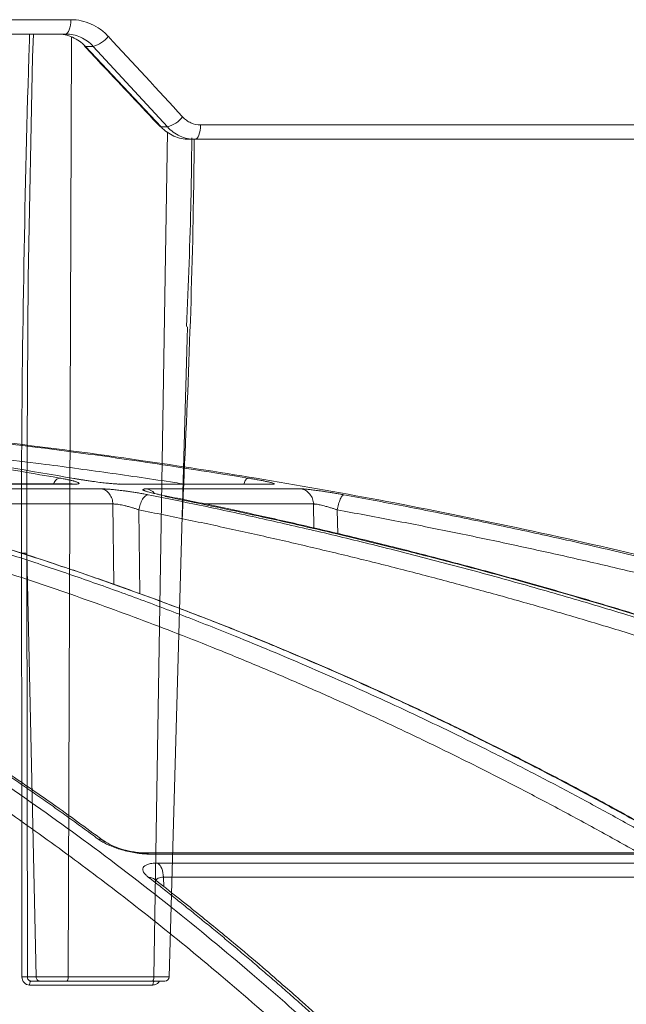
# Model space of a CAD drawing. Units: inches. Extents: x -8351 to 90785, y -16388 to 6019.
# Drawn here: x 50275 to 50276, y -951 to -949 of the extents above; entities that cross this region are included whole.
import ezdxf

# ---------------------------------------------------------------- set-up
doc = ezdxf.new("R2010")
doc.units = ezdxf.units.IN
doc.header["$MEASUREMENT"] = 0

msp = doc.modelspace()

# ---------------------------------------------------------------- linework, layer by layer
at = {"color": 0, "linetype": 'Continuous', "lineweight": 5}
for p, q in [((50272.587, -948.7645), (50274.8953, -948.7645)), ((50274.8828, -948.7986), (50272.5802, -948.7986)), ((50274.8973, -948.8059), (50274.8891, -951.0388)), ((50274.9486, -948.8279), (50274.93, -948.8279)), ((50274.93, -948.8279), (50275.1098, -949.0193)), ((50275.1247, -949.0193), (50274.9486, -948.8279)), ((50275.0927, -951.0388), (50275.125, -949.0311)), ((50275.1098, -949.0193), (50275.1247, -949.0193)), ((50275.2033, -949.0145), (50277.3637, -949.0145)), ((50277.3452, -949.0486), (50275.1756, -949.0486)), ((50274.8129, -951.0388), (50274.7909, -950.0325)), ((50274.7909, -950.0325), (50274.7922, -951.0388)), ((50274.7922, -951.0388), (50274.8129, -951.0388)), ((50274.8891, -951.0388), (50275.0927, -951.0388)), ((50275.0901, -951.058), (50274.7974, -951.058)), ((50274.8221, -951.0486), (50274.8011, -951.0486)), ((50275.0888, -951.0486), (50274.8854, -951.0486))]:
    msp.add_line(p, q, dxfattribs=at)
at = {"color": 252, "linetype": 'Continuous', "lineweight": 0, "true_color": 0x939598}
for p, q in [((50274.8982, -949.8675), (50274.2458, -949.8675)), ((50274.2504, -949.868), (50274.9035, -949.868)), ((50274.9035, -949.868), (50274.8982, -949.8675)), ((50275.0109, -949.8675), (50275.0159, -949.868)), ((50275.0159, -949.868), (50275.3741, -949.868)), ((50274.9683, -949.8792), (50274.2907, -949.8792)), ((50275.4419, -949.8792), (50275.0758, -949.8792)), ((50274.9952, -949.9151), (50274.3743, -949.9151)), ((50274.9972, -950.1066), (50274.9952, -949.9151)), ((50275.4715, -949.9151), (50275.2075, -949.9151)), ((50275.4725, -949.9738), (50275.4715, -949.9151)), ((50275.0588, -950.1287), (50275.0568, -949.9291)), ((50275.529, -949.9867), (50275.528, -949.9291)), ((50276.2747, -950.7441), (50275.0723, -950.7441)), ((50275.0804, -950.7469), (50276.2849, -950.7469)), ((50276.322, -950.7681), (50275.1019, -950.7681)), ((50275.097, -950.8091), (50275.0969, -950.8092)), ((50276.3385, -950.8017), (50275.1151, -950.8017)), ((50275.1151, -950.8017), (50275.1159, -950.8245))]:
    msp.add_line(p, q, dxfattribs=at)
at = {"color": 0, "linetype": 'Continuous', "lineweight": 5, "flags": 128}
for points in [[(50274.8828, -948.7986), (50274.8852, -948.7979), (50274.8875, -948.796), (50274.8897, -948.7929), (50274.8915, -948.7887), (50274.8931, -948.7835), (50274.8942, -948.7776), (50274.895, -948.7712), (50274.8953, -948.7645)], [(50274.8063, -948.7986), (50274.8047, -948.8537), (50274.7943, -949.3777), (50274.7907, -949.9015), (50274.7909, -950.0325), (50274.7909, -950.0325), (50274.7909, -950.0325)], [(50274.9274, -948.8271), (50274.928, -948.8275), (50274.93, -948.8279)], [(50275.1072, -949.0185), (50275.1078, -949.0189), (50275.1098, -949.0193)], [(50275.1901, -949.0486), (50275.1926, -949.0479), (50275.195, -949.046), (50275.1973, -949.0429), (50275.1993, -949.0387), (50275.2009, -949.0335), (50275.2022, -949.0276), (50275.203, -949.0212), (50275.2033, -949.0145)], [(50275.1288, -951.0389), (50275.1714, -949.5224), (50275.1722, -949.4942)], [(50274.7792, -951.0385), (50274.7792, -951.0185), (50274.7791, -950.9387), (50274.7787, -950.6194), (50274.778, -950.0321)], [(50274.8011, -951.0486), (50274.8004, -951.0488), (50274.7997, -951.0493), (50274.7991, -951.0501), (50274.7985, -951.0513), (50274.7981, -951.0527), (50274.7977, -951.0543), (50274.7975, -951.0561), (50274.7974, -951.058)], [(50275.094, -951.0486), (50275.0933, -951.0488), (50275.0926, -951.0493), (50275.0919, -951.0501), (50275.0914, -951.0513), (50275.0909, -951.0527), (50275.0905, -951.0543), (50275.0903, -951.0561), (50275.0901, -951.058)]]:
    msp.add_lwpolyline(points, dxfattribs=at)
at = {"color": 252, "linetype": 'Continuous', "lineweight": 0, "true_color": 0x939598, "flags": 128}
msp.add_lwpolyline([(50275.3741, -949.868), (50275.3666, -949.8675), (50275.3625, -949.868)], dxfattribs=at)
at = {"color": 0, "linetype": 'Continuous', "lineweight": 5}
for centre, radius, start, end in [((50274.9284, -948.7591), 0.0717, 286.3971, 321.19), ((50275.1059, -948.9516), 0.0702, 285.5529, 321.3943), ((50274.7831, -951.1337), 0.0953, 84.5591, 92.3346), ((50275.1188, -951.0386), 0.01, 269.993, 358.7881)]:
    msp.add_arc(centre, radius, start, end, dxfattribs=at)
at = {"color": 252, "linetype": 'Continuous', "lineweight": 0, "true_color": 0x939598}
msp.add_arc((50275.0694, -949.9107), 0.0321, 41.6511, 78.4511, dxfattribs=at)
at = {"color": 0, "linetype": 'Continuous', "lineweight": 5}
for points, knots in [([(50274.8953, -948.7645), (50274.9036, -948.7645), (50274.912, -948.7654), (50274.9281, -948.7688), (50274.936, -948.7714), (50274.9512, -948.7782), (50274.9585, -948.7824), (50274.9721, -948.7922), (50274.9784, -948.7977), (50274.9842, -948.804)], [0, 0, 0, 0, 0.25, 0.25, 0.5, 0.5, 0.75, 0.75, 1, 1, 1, 1]), ([(50274.778, -950.0321), (50274.7781, -949.9885), (50274.7781, -949.7702), (50274.7823, -949.3773), (50274.7907, -949.0098), (50274.7969, -948.8169), (50274.7975, -948.7986)], [0, 0, 0, 0, 0.106169, 0.530856, 0.955542, 1, 1, 1, 1]), ([(50274.8634, -948.7986), (50274.8696, -948.7986), (50274.8757, -948.7992), (50274.8877, -948.8018), (50274.8936, -948.8037), (50274.905, -948.8087), (50274.9104, -948.8118), (50274.9207, -948.819), (50274.9255, -948.8232), (50274.93, -948.8279)], [0, 0, 0, 0, 0.25, 0.25, 0.5, 0.5, 0.75, 0.75, 1, 1, 1, 1]), ([(50274.9486, -948.8279), (50274.9443, -948.8232), (50274.9397, -948.8191), (50274.9296, -948.8118), (50274.9242, -948.8087), (50274.913, -948.8037), (50274.9072, -948.8018), (50274.8952, -948.7992), (50274.889, -948.7986), (50274.8828, -948.7986)], [0, 0, 0, 0, 0.25, 0.25, 0.5, 0.5, 0.75, 0.75, 1, 1, 1, 1]), ([(50274.9274, -948.8271), (50274.9425, -948.8431), (50275.0025, -948.9068), (50275.0624, -948.9706), (50275.1072, -949.0185)], [0, 0, 0, 0, 0.249979, 1, 1, 1, 1]), ([(50275.1608, -948.9955), (50275.1636, -948.9985), (50275.1666, -949.0012), (50275.1731, -949.0059), (50275.1766, -949.0079), (50275.1875, -949.0128), (50275.1953, -949.0145), (50275.2033, -949.0145)], [0, 0, 0, 0, 0.25, 0.25, 0.5, 0.5, 1, 1, 1, 1]), ([(50275.1098, -949.0193), (50275.1142, -949.024), (50275.119, -949.0282), (50275.1291, -949.0354), (50275.1344, -949.0385), (50275.1457, -949.0435), (50275.1516, -949.0454), (50275.1634, -949.0479), (50275.1694, -949.0486), (50275.1756, -949.0486)], [0, 0, 0, 0, 0.25, 0.25, 0.5, 0.5, 0.75, 0.75, 1, 1, 1, 1]), ([(50275.1901, -949.0486), (50275.184, -949.0486), (50275.1778, -949.0479), (50275.166, -949.0454), (50275.1602, -949.0435), (50275.1491, -949.0385), (50275.1437, -949.0353), (50275.1337, -949.0281), (50275.129, -949.024), (50275.1247, -949.0193)], [0, 0, 0, 0, 0.25, 0.25, 0.5, 0.5, 0.75, 0.75, 1, 1, 1, 1]), ([(50275.1884, -949.0486), (50275.1879, -949.0962), (50275.1846, -949.4013), (50275.1707, -949.7064), (50275.159, -949.9638)], [0, 0, 0, 0, 0.156228, 1, 1, 1, 1]), ([(50275.17, -949.4938), (50275.1742, -949.3932), (50275.1805, -949.2435), (50275.1821, -949.0938), (50275.1826, -949.0448)], [0, 0, 0, 0, 0.672422, 1, 1, 1, 1]), ([(50274.778, -950.0321), (50274.7805, -950.0321), (50274.7832, -950.0321), (50274.788, -950.0322), (50274.79, -950.0323), (50274.7909, -950.0325)], [0, 0, 0, 0, 0.5, 0.5, 1, 1, 1, 1]), ([(50274.7792, -951.0385), (50274.7793, -951.0437), (50274.7812, -951.0487), (50274.7879, -951.0559), (50274.7925, -951.058), (50274.7974, -951.058)], [0, 0, 0, 0, 0.5, 0.5, 1, 1, 1, 1]), ([(50274.8011, -951.0486), (50274.7986, -951.0486), (50274.7963, -951.0475), (50274.793, -951.0439), (50274.7921, -951.0414), (50274.7922, -951.0388)], [0, 0, 0, 0, 0.5, 0.5, 1, 1, 1, 1]), ([(50274.8129, -951.0388), (50274.8158, -951.0389), (50274.8201, -951.0389), (50274.8308, -951.0389), (50274.8373, -951.0389), (50274.8478, -951.0389), (50274.8516, -951.0389), (50274.859, -951.0389), (50274.8628, -951.0389), (50274.8705, -951.0389), (50274.8743, -951.0389), (50274.8818, -951.0389), (50274.8855, -951.0388), (50274.8891, -951.0388)], [0, 0, 0, 0, 0.25, 0.25, 0.5, 0.5, 0.625, 0.625, 0.75, 0.75, 0.875, 0.875, 1, 1, 1, 1]), ([(50274.8221, -951.0486), (50274.8198, -951.0486), (50274.8174, -951.0475), (50274.814, -951.0439), (50274.813, -951.0414), (50274.8129, -951.0388)], [0, 0, 0, 0, 0.5, 0.5, 1, 1, 1, 1]), ([(50274.8891, -951.0388), (50274.889, -951.0414), (50274.8886, -951.0439), (50274.8873, -951.0475), (50274.8863, -951.0486), (50274.8854, -951.0486)], [0, 0, 0, 0, 0.5, 0.5, 1, 1, 1, 1]), ([(50275.0927, -951.0388), (50275.0927, -951.0414), (50275.0923, -951.0439), (50275.0908, -951.0475), (50275.0898, -951.0486), (50275.0888, -951.0486)], [0, 0, 0, 0, 0.5, 0.5, 1, 1, 1, 1]), ([(50275.0927, -951.0388), (50275.0998, -951.0389), (50275.1063, -951.0389), (50275.117, -951.0389), (50275.1214, -951.0389), (50275.1257, -951.0389), (50275.1269, -951.0389), (50275.1284, -951.0389), (50275.1288, -951.0389), (50275.1288, -951.0389), (50275.1284, -951.0389), (50275.127, -951.0389), (50275.1259, -951.0388), (50275.1244, -951.0388)], [0, 0, 0, 0, 0.25, 0.25, 0.5, 0.5, 0.625, 0.625, 0.75, 0.75, 0.875, 0.875, 1, 1, 1, 1]), ([(50274.8854, -951.0486), (50274.8794, -951.0486), (50274.8731, -951.0486), (50274.8604, -951.0486), (50274.8541, -951.0486), (50274.8424, -951.0486), (50274.837, -951.0486), (50274.8282, -951.0486), (50274.8246, -951.0486), (50274.8221, -951.0486)], [0, 0, 0, 0, 0.25, 0.25, 0.5, 0.5, 0.75, 0.75, 1, 1, 1, 1]), ([(50275.1184, -951.0486), (50275.1182, -951.0486), (50275.1177, -951.0486), (50275.1102, -951.0486), (50275.1, -951.0486), (50275.0919, -951.0486), (50275.0888, -951.0486)], [0, 0, 0, 0, 0.247239, 0.53331, 0.819408, 1, 1, 1, 1]), ([(50275.1057, -951.0486), (50275.1053, -951.0494), (50275.1038, -951.0521), (50275.0996, -951.0555), (50275.0946, -951.0577), (50275.0913, -951.0579), (50275.0901, -951.058)], [0, 0, 0, 0, 0.133695, 0.470151, 0.805925, 1, 1, 1, 1])]:
    msp.add_open_spline(points, degree=3, knots=knots, dxfattribs=at)
msp.add_open_spline([(50274.9842, -948.804), (50275.0432, -948.8678), (50275.1021, -948.9317), (50275.1608, -948.9955)], degree=3, dxfattribs=at)
at = {"color": 252, "linetype": 'Continuous', "lineweight": 0, "true_color": 0x939598}
for points, knots in [([(50272.4417, -949.7374), (50272.4505, -949.7383), (50272.5056, -949.7437), (50272.5655, -949.7525), (50272.6197, -949.7608), (50272.6326, -949.7628), (50272.6473, -949.7652), (50272.6677, -949.7685), (50272.7058, -949.7749), (50272.7671, -949.786), (50272.8524, -949.8029), (50272.9264, -949.8193), (50272.9838, -949.8329), (50273.0254, -949.8431), (50273.0987, -949.862), (50273.1914, -949.8877), (50273.2814, -949.9153), (50273.3489, -949.9371), (50273.4094, -949.9573), (50273.4867, -949.9846), (50273.5761, -950.018), (50273.676, -950.0577), (50273.7853, -950.1038), (50273.8749, -950.1444), (50273.9412, -950.1758), (50273.9805, -950.1948), (50274.0209, -950.2147), (50274.0624, -950.2356), (50274.1049, -950.2575), (50274.1484, -950.2804), (50274.193, -950.3044), (50274.279, -950.3517), (50274.4054, -950.4248), (50274.5711, -950.5281), (50274.7314, -950.6354), (50274.8844, -950.7446), (50275.0353, -950.8587), (50275.1928, -950.9849), (50275.3417, -951.1118), (50275.476, -951.2324), (50275.5914, -951.3404), (50275.7043, -951.4505), (50275.8164, -951.5639), (50275.9276, -951.6808), (50276.0379, -951.801), (50276.1106, -951.8839), (50276.147, -951.9253)], [0, 0, 0, 0, 0.006712, 0.042081, 0.045889, 0.048194, 0.051953, 0.057166, 0.063834, 0.081165, 0.104112, 0.129355, 0.137981, 0.148321, 0.161409, 0.194417, 0.219843, 0.231076, 0.246711, 0.266745, 0.29117, 0.316284, 0.344783, 0.376669, 0.386711, 0.397049, 0.407682, 0.418612, 0.429839, 0.441363, 0.453186, 0.465307, 0.509788, 0.554285, 0.598785, 0.639925, 0.679528, 0.723218, 0.770977, 0.804717, 0.837207, 0.869706, 0.902224, 0.934773, 0.967361, 1, 1, 1, 1]), ([(50272.6112, -949.7189), (50272.6482, -949.7244), (50272.7371, -949.7375), (50272.8806, -949.7652), (50273.0329, -949.7997), (50273.2166, -949.848), (50273.4353, -949.9158), (50273.6283, -949.9879), (50273.7598, -950.0424), (50273.8237, -950.07), (50273.8886, -950.099), (50273.9544, -950.1295), (50274.0212, -950.1615), (50274.0888, -950.1952), (50274.1948, -950.2499), (50274.3414, -950.3302), (50274.53, -950.443), (50274.7256, -950.5703), (50274.9278, -950.7131), (50275.129, -950.8673), (50275.3213, -951.0263), (50275.5039, -951.1877), (50275.6839, -951.3572), (50275.8588, -951.5328), (50276.0282, -951.7125), (50276.135, -951.8335), (50276.189, -951.8947)], [0, 0, 0, 0, 0.029331, 0.070324, 0.113763, 0.150351, 0.216619, 0.288669, 0.305638, 0.322898, 0.340449, 0.358289, 0.376419, 0.394838, 0.413546, 0.463256, 0.515389, 0.569926, 0.626848, 0.686126, 0.741799, 0.792987, 0.845831, 0.901215, 0.95011, 1, 1, 1, 1]), ([(50273.8547, -949.7185), (50273.8629, -949.7191), (50273.9552, -949.7263), (50274.1319, -949.7456), (50274.3785, -949.7758), (50274.6245, -949.8115), (50274.7856, -949.8392), (50274.8689, -949.8536)], [0, 0, 0, 0, 0.024119, 0.271562, 0.521283, 0.752599, 1, 1, 1, 1]), ([(50274.9027, -949.8545), (50274.7977, -949.8364), (50274.5914, -949.801), (50274.2755, -949.7586), (50274.0405, -949.731), (50273.907, -949.7207), (50273.8827, -949.7188)], [0, 0, 0, 0, 0.310087, 0.609363, 0.928831, 1, 1, 1, 1]), ([(50274.219, -949.719), (50274.2927, -949.7251), (50274.4691, -949.7399), (50274.7367, -949.77), (50275.0288, -949.808), (50275.2178, -949.838), (50275.3158, -949.8536)], [0, 0, 0, 0, 0.2008, 0.480576, 0.730994, 1, 1, 1, 1]), ([(50280.5558, -951.8947), (50280.4249, -951.8109), (50280.1702, -951.6477), (50279.7896, -951.4259), (50279.4713, -951.2525), (50279.2135, -951.12), (50279.0134, -951.0214), (50278.8002, -950.9204), (50278.4936, -950.7819), (50278.0966, -950.6163), (50277.745, -950.4849), (50277.5223, -950.4073), (50277.4223, -950.3733), (50277.3234, -950.3406), (50277.2257, -950.309), (50277.1292, -950.2787), (50277.0338, -950.2495), (50276.8546, -950.196), (50276.5953, -950.1235), (50276.2597, -950.039), (50275.9385, -949.9667), (50275.6323, -949.9054), (50275.3415, -949.854), (50275.0465, -949.8082), (50274.7318, -949.7669), (50274.4582, -949.7366), (50274.2908, -949.7235), (50274.2405, -949.7196)], [0, 0, 0, 0, 0.0686857, 0.1336799, 0.1949141, 0.2292153, 0.2621814, 0.2938039, 0.3338959, 0.4114649, 0.4848079, 0.5006868, 0.5163494, 0.5317952, 0.5470239, 0.5620351, 0.5768284, 0.5914035, 0.645285, 0.6966776, 0.7455723, 0.7919642, 0.8358517, 0.8772365, 0.9250912, 0.9774508, 1, 1, 1, 1]), ([(50275.1652, -949.868), (50275.1574, -949.8667), (50275.0969, -949.8571), (50274.9835, -949.8408), (50274.8088, -949.8171), (50274.6506, -949.7981), (50274.5094, -949.7827), (50274.4015, -949.7719), (50274.3132, -949.7635), (50274.2608, -949.7593), (50274.2441, -949.7579)], [0, 0, 0, 0, 0.0254213, 0.1981538, 0.3704201, 0.5953074, 0.7131078, 0.8299469, 0.9458292, 1, 1, 1, 1]), ([(50274.8686, -949.8536), (50274.8665, -949.8542), (50274.8621, -949.8555), (50274.8568, -949.8613), (50274.8546, -949.8664), (50274.8541, -949.8675)], [0, 0, 0, 0, 0.425685, 0.883175, 1, 1, 1, 1]), ([(50274.8689, -949.8536), (50274.8707, -949.8539), (50274.8743, -949.8545), (50274.8794, -949.8555), (50274.8841, -949.8564), (50274.8885, -949.8574), (50274.8926, -949.8583), (50274.8964, -949.8591), (50274.8998, -949.86), (50274.9029, -949.8608), (50274.9061, -949.8618), (50274.9093, -949.8628), (50274.9119, -949.8639), (50274.9137, -949.8648), (50274.9149, -949.8656), (50274.9152, -949.8664), (50274.9143, -949.8671), (50274.912, -949.8676), (50274.9085, -949.8679), (50274.9052, -949.868), (50274.9035, -949.868)], [0, 0, 0, 0, 0.044988, 0.088965, 0.132131, 0.174696, 0.216882, 0.258918, 0.301036, 0.343467, 0.38644, 0.451534, 0.520416, 0.575063, 0.628488, 0.702756, 0.775844, 0.848958, 0.923297, 1, 1, 1, 1]), ([(50275.0159, -949.868), (50275.0151, -949.868), (50275.0135, -949.868), (50275.0107, -949.8679), (50275.0077, -949.8678), (50275.0044, -949.8676), (50274.9989, -949.8672), (50274.9905, -949.8666), (50274.978, -949.8653), (50274.9635, -949.8637), (50274.9492, -949.8618), (50274.9365, -949.86), (50274.9269, -949.8585), (50274.9182, -949.8572), (50274.9103, -949.8558), (50274.9052, -949.8549), (50274.9027, -949.8545)], [0, 0, 0, 0, 0.038204, 0.07631, 0.114463, 0.152805, 0.191478, 0.296249, 0.401708, 0.517722, 0.650262, 0.730929, 0.808715, 0.871689, 0.935234, 1, 1, 1, 1]), ([(50275.3158, -949.8536), (50275.3145, -949.8541), (50275.3119, -949.8553), (50275.3083, -949.8612), (50275.3066, -949.8667), (50275.3062, -949.868)], [0, 0, 0, 0, 0.412806, 0.858121, 1, 1, 1, 1]), ([(50275.3158, -949.8536), (50275.3178, -949.8539), (50275.3217, -949.8546), (50275.3274, -949.8555), (50275.3329, -949.8565), (50275.3381, -949.8574), (50275.343, -949.8583), (50275.3476, -949.8592), (50275.352, -949.8601), (50275.3561, -949.8609), (50275.3605, -949.8619), (50275.365, -949.8629), (50275.3692, -949.8639), (50275.3725, -949.8648), (50275.3753, -949.8657), (50275.3775, -949.8665), (50275.3787, -949.8671), (50275.3785, -949.8676), (50275.3771, -949.8679), (50275.3751, -949.868), (50275.3741, -949.868)], [0, 0, 0, 0, 0.045665, 0.090286, 0.134072, 0.177242, 0.220029, 0.262672, 0.305415, 0.3485, 0.392165, 0.456805, 0.52516, 0.579131, 0.631949, 0.705451, 0.777841, 0.850294, 0.923977, 1, 1, 1, 1]), ([(50274.9605, -950.7115), (50274.948, -950.7024), (50274.9233, -950.6841), (50274.8862, -950.6572), (50274.8493, -950.6309), (50274.8126, -950.6052), (50274.7762, -950.58), (50274.74, -950.5553), (50274.7041, -950.5311), (50274.6683, -950.5075), (50274.6328, -950.4844), (50274.5976, -950.4618), (50274.5626, -950.4397), (50274.5278, -950.4181), (50274.4933, -950.397), (50274.4591, -950.3763), (50274.4251, -950.3561), (50274.3913, -950.3364), (50274.3578, -950.3172), (50274.3246, -950.2984), (50274.2916, -950.28), (50274.2589, -950.2621), (50274.2265, -950.2446), (50274.1764, -950.218), (50274.1089, -950.1833), (50274.0244, -950.1416), (50273.9415, -950.1026), (50273.8602, -950.0661), (50273.7805, -950.0319), (50273.7025, -950), (50273.6262, -949.9703), (50273.5515, -949.9427), (50273.4786, -949.9169), (50273.4305, -949.901), (50273.4068, -949.8932)], [0, 0, 0, 0, 0.024827, 0.049459, 0.073896, 0.098138, 0.122184, 0.146034, 0.169687, 0.193143, 0.216402, 0.239464, 0.262327, 0.284993, 0.307461, 0.329729, 0.351799, 0.37367, 0.395342, 0.416814, 0.438086, 0.459159, 0.480031, 0.500704, 0.555886, 0.609905, 0.662759, 0.714446, 0.764965, 0.814314, 0.862492, 0.9095, 0.955336, 1, 1, 1, 1]), ([(50274.9772, -950.7182), (50274.9382, -950.6897), (50274.8667, -950.6373), (50274.7686, -950.5695), (50274.6897, -950.5168), (50274.6251, -950.475), (50274.5679, -950.4387), (50274.4848, -950.3876), (50274.3741, -950.3222), (50274.223, -950.2387), (50274.0626, -950.1569), (50273.9301, -950.0952), (50273.8323, -950.0525), (50273.7584, -950.0213), (50273.6643, -949.9838), (50273.5497, -949.9408), (50273.4662, -949.9128), (50273.4211, -949.8976)], [0, 0, 0, 0, 0.077811, 0.142459, 0.193995, 0.233012, 0.269201, 0.306067, 0.395036, 0.484352, 0.598014, 0.702856, 0.73713, 0.783799, 0.843138, 0.915185, 1, 1, 1, 1]), ([(50274.2583, -949.8942), (50274.2755, -949.8985), (50274.31, -949.9072), (50274.3621, -949.9209), (50274.4149, -949.9351), (50274.4683, -949.9498), (50274.5225, -949.9653), (50274.5773, -949.9813), (50274.6328, -949.998), (50274.6889, -950.0153), (50274.7457, -950.0333), (50274.8032, -950.0521), (50274.8613, -950.0715), (50274.92, -950.0917), (50274.9794, -950.1126), (50275.0394, -950.1343), (50275.1, -950.1568), (50275.1612, -950.18), (50275.2231, -950.2041), (50275.2927, -950.2319), (50275.3704, -950.2638), (50275.4562, -950.3002), (50275.5434, -950.3383), (50275.6319, -950.3783), (50275.7217, -950.4201), (50275.8127, -950.4638), (50275.9049, -950.5095), (50275.9983, -950.5572), (50276.0928, -950.607), (50276.1885, -950.6589), (50276.2525, -950.6949), (50276.2847, -950.713)], [0, 0, 0, 0, 0.024746, 0.049846, 0.075299, 0.101106, 0.127266, 0.153779, 0.180646, 0.207866, 0.235439, 0.263365, 0.291644, 0.320275, 0.349258, 0.378593, 0.40828, 0.438318, 0.468706, 0.499445, 0.541137, 0.583596, 0.626822, 0.670813, 0.715568, 0.761084, 0.807359, 0.854391, 0.902177, 0.950714, 1, 1, 1, 1]), ([(50276.3135, -950.7115), (50276.2973, -950.7024), (50276.2651, -950.6841), (50276.2169, -950.6572), (50276.1689, -950.6309), (50276.1213, -950.6052), (50276.0739, -950.5799), (50276.0269, -950.5553), (50275.9801, -950.5311), (50275.9337, -950.5075), (50275.8875, -950.4844), (50275.8417, -950.4618), (50275.7962, -950.4397), (50275.751, -950.4181), (50275.7062, -950.3969), (50275.6616, -950.3763), (50275.6174, -950.3561), (50275.5736, -950.3364), (50275.5301, -950.3172), (50275.4869, -950.2984), (50275.444, -950.28), (50275.4015, -950.2621), (50275.3594, -950.2446), (50275.2942, -950.218), (50275.2065, -950.1833), (50275.0966, -950.1416), (50274.9889, -950.1026), (50274.8832, -950.066), (50274.7796, -950.0319), (50274.6782, -950), (50274.579, -949.9703), (50274.482, -949.9427), (50274.3873, -949.9169), (50274.3248, -949.901), (50274.294, -949.8932)], [0, 0, 0, 0, 0.0248297, 0.0494644, 0.0739038, 0.0981473, 0.1221947, 0.1460456, 0.1696997, 0.1931565, 0.2164158, 0.2394772, 0.2623405, 0.2850055, 0.3074717, 0.3297391, 0.3518072, 0.373676, 0.3953452, 0.4168146, 0.4380839, 0.4591531, 0.480022, 0.5006904, 0.5558841, 0.6099129, 0.6627743, 0.7144664, 0.7649877, 0.8143368, 0.8625131, 0.9095158, 0.9553448, 1, 1, 1, 1]), ([(50274.9683, -949.8792), (50274.9691, -949.8792), (50274.9708, -949.8793), (50274.9737, -949.8793), (50274.9767, -949.8795), (50274.98, -949.8796), (50274.9855, -949.88), (50274.9939, -949.8807), (50275.0061, -949.8819), (50275.0178, -949.8833), (50275.0282, -949.8847), (50275.0375, -949.886), (50275.0477, -949.8876), (50275.0586, -949.8894), (50275.0692, -949.8913), (50275.0759, -949.8926), (50275.0792, -949.8932)], [0, 0, 0, 0, 0.03836, 0.076529, 0.114651, 0.152874, 0.191341, 0.296297, 0.401919, 0.518873, 0.585039, 0.65303, 0.740151, 0.826037, 0.912162, 1, 1, 1, 1]), ([(50274.9683, -949.8792), (50274.9717, -949.8799), (50274.9752, -949.8812), (50274.9817, -949.8854), (50274.9848, -949.8882), (50274.9898, -949.895), (50274.9918, -949.8989), (50274.9945, -949.907), (50274.9951, -949.9112), (50274.9952, -949.9151)], [0, 0, 0, 0, 0.25, 0.25, 0.5, 0.5, 0.75, 0.75, 1, 1, 1, 1]), ([(50275.0568, -949.9291), (50275.0575, -949.9249), (50275.0586, -949.9204), (50275.0616, -949.9117), (50275.0635, -949.9075), (50275.0678, -949.9006), (50275.0701, -949.8978), (50275.0747, -949.8942), (50275.0769, -949.8933), (50275.0789, -949.8932)], [0, 0, 0, 0, 0.25, 0.25, 0.5, 0.5, 0.75, 0.75, 1, 1, 1, 1]), ([(50275.0758, -949.8792), (50275.0751, -949.8792), (50275.0736, -949.8793), (50275.0717, -949.8793), (50275.07, -949.8795), (50275.0687, -949.8796), (50275.0669, -949.88), (50275.0659, -949.8808), (50275.0669, -949.8819), (50275.0688, -949.8829), (50275.071, -949.8839), (50275.0739, -949.8849), (50275.0766, -949.8858), (50275.0813, -949.8872), (50275.0885, -949.8891), (50275.0991, -949.8915), (50275.1068, -949.8931), (50275.1109, -949.8939), (50275.1123, -949.8942)], [0, 0, 0, 0, 0.037158, 0.074475, 0.112006, 0.149806, 0.187931, 0.301184, 0.396549, 0.45483, 0.513151, 0.577373, 0.625707, 0.647584, 0.787942, 0.894105, 0.965216, 1, 1, 1, 1]), ([(50275.0792, -949.8932), (50275.1008, -949.8975), (50275.1441, -949.9062), (50275.2096, -949.9197), (50275.2759, -949.9339), (50275.3431, -949.9486), (50275.4112, -949.964), (50275.4802, -949.9799), (50275.55, -949.9966), (50275.6207, -950.0139), (50275.6922, -950.0319), (50275.7646, -950.0506), (50275.8378, -950.07), (50275.9119, -950.0901), (50275.9867, -950.111), (50276.0624, -950.1327), (50276.1389, -950.1552), (50276.2162, -950.1785), (50276.2943, -950.2026), (50276.382, -950.2304), (50276.4797, -950.2622), (50276.5876, -950.2984), (50276.6972, -950.3365), (50276.8085, -950.3763), (50276.9216, -950.4181), (50277.0362, -950.4618), (50277.1525, -950.5075), (50277.2704, -950.5553), (50277.3898, -950.6052), (50277.5107, -950.6572), (50277.5916, -950.6933), (50277.6323, -950.7115)], [0, 0, 0, 0, 0.024664, 0.049689, 0.075078, 0.100828, 0.126941, 0.153415, 0.180253, 0.207452, 0.235013, 0.262936, 0.29122, 0.319866, 0.348872, 0.37824, 0.407968, 0.438056, 0.468504, 0.499311, 0.540848, 0.583187, 0.626325, 0.670262, 0.714995, 0.760523, 0.806844, 0.853955, 0.901853, 0.950536, 1, 1, 1, 1]), ([(50277.6571, -950.713), (50277.6368, -950.7039), (50277.5964, -950.6857), (50277.5358, -950.6589), (50277.4755, -950.6327), (50277.4157, -950.607), (50277.3561, -950.5818), (50277.297, -950.5572), (50277.2381, -950.5331), (50277.1797, -950.5095), (50277.1216, -950.4864), (50277.0639, -950.4638), (50277.0066, -950.4417), (50276.9497, -950.42), (50276.8931, -950.3989), (50276.837, -950.3782), (50276.7812, -950.358), (50276.7259, -950.3383), (50276.671, -950.319), (50276.6164, -950.3001), (50276.5623, -950.2817), (50276.5086, -950.2637), (50276.4553, -950.2462), (50276.3731, -950.2195), (50276.2626, -950.1848), (50276.1245, -950.1432), (50275.9888, -950.1041), (50275.8557, -950.0676), (50275.7253, -950.0333), (50275.5974, -950.0014), (50275.4723, -949.9716), (50275.3499, -949.9439), (50275.2302, -949.918), (50275.1513, -949.9021), (50275.1123, -949.8942)], [0, 0, 0, 0, 0.024736, 0.049286, 0.073648, 0.097823, 0.12181, 0.145609, 0.16922, 0.192641, 0.215874, 0.238917, 0.26177, 0.284433, 0.306905, 0.329187, 0.351279, 0.373179, 0.394888, 0.416405, 0.437731, 0.458865, 0.479806, 0.500556, 0.555634, 0.609575, 0.662378, 0.714041, 0.764561, 0.813938, 0.862171, 0.909259, 0.955202, 1, 1, 1, 1]), ([(50277.626, -950.7), (50277.5745, -950.677), (50277.47, -950.6304), (50277.3219, -950.568), (50277.193, -950.5154), (50277.0873, -950.4736), (50276.9936, -950.4375), (50276.8578, -950.3864), (50276.6767, -950.3211), (50276.4295, -950.2378), (50276.1673, -950.1561), (50275.9506, -950.0945), (50275.7909, -950.0518), (50275.67, -950.0207), (50275.5161, -949.9832), (50275.3289, -949.9403), (50275.1924, -949.9124), (50275.1187, -949.8972)], [0, 0, 0, 0, 0.063616, 0.129263, 0.181593, 0.221212, 0.257959, 0.295394, 0.385735, 0.476426, 0.591838, 0.698292, 0.733094, 0.780482, 0.840733, 0.913886, 1, 1, 1, 1]), ([(50275.4419, -949.8792), (50275.4425, -949.8792), (50275.4435, -949.8793), (50275.4455, -949.8793), (50275.4476, -949.8795), (50275.4501, -949.8796), (50275.4543, -949.88), (50275.4611, -949.8807), (50275.4716, -949.8819), (50275.482, -949.8833), (50275.4917, -949.8847), (50275.5007, -949.886), (50275.5107, -949.8876), (50275.5217, -949.8894), (50275.5328, -949.8912), (50275.54, -949.8925), (50275.5437, -949.8932)], [0, 0, 0, 0, 0.038164, 0.076139, 0.114066, 0.152089, 0.190353, 0.294817, 0.399933, 0.516271, 0.582183, 0.65002, 0.737923, 0.824545, 0.9114, 1, 1, 1, 1]), ([(50275.4419, -949.8792), (50275.4456, -949.8799), (50275.4495, -949.8812), (50275.4567, -949.8854), (50275.4601, -949.8882), (50275.4656, -949.895), (50275.4678, -949.8989), (50275.4707, -949.907), (50275.4714, -949.9112), (50275.4715, -949.9151)], [0, 0, 0, 0, 0.25, 0.25, 0.5, 0.5, 0.75, 0.75, 1, 1, 1, 1]), ([(50275.528, -949.9291), (50275.5288, -949.9248), (50275.5298, -949.9202), (50275.5322, -949.9114), (50275.5337, -949.9072), (50275.5367, -949.9003), (50275.5383, -949.8975), (50275.5412, -949.894), (50275.5426, -949.8932), (50275.5437, -949.8932)], [0, 0, 0, 0, 0.25, 0.25, 0.5, 0.5, 0.75, 0.75, 1, 1, 1, 1]), ([(50275.5437, -949.8932), (50275.567, -949.8975), (50275.614, -949.9062), (50275.6849, -949.9197), (50275.7568, -949.9339), (50275.8297, -949.9486), (50275.9035, -949.964), (50275.9782, -949.98), (50276.0539, -949.9966), (50276.1305, -950.0139), (50276.208, -950.0319), (50276.2864, -950.0506), (50276.3657, -950.07), (50276.4459, -950.0902), (50276.5271, -950.1111), (50276.6091, -950.1327), (50276.6919, -950.1552), (50276.7757, -950.1785), (50276.8603, -950.2026), (50276.9553, -950.2304), (50277.0611, -950.2622), (50277.178, -950.2984), (50277.2968, -950.3365), (50277.4175, -950.3763), (50277.5399, -950.4181), (50277.6642, -950.4618), (50277.7902, -950.5075), (50277.9179, -950.5553), (50278.0472, -950.6052), (50278.1783, -950.6572), (50278.2659, -950.6933), (50278.31, -950.7115)], [0, 0, 0, 0, 0.024669, 0.0497, 0.075092, 0.100845, 0.12696, 0.153437, 0.180275, 0.207475, 0.235035, 0.262957, 0.29124, 0.319883, 0.348886, 0.37825, 0.407973, 0.438056, 0.468498, 0.499298, 0.540842, 0.583187, 0.626331, 0.670271, 0.715007, 0.760537, 0.806857, 0.853967, 0.901862, 0.950541, 1, 1, 1, 1]), ([(50276.3198, -950.7134), (50276.271, -950.6859), (50276.18, -950.6347), (50276.0544, -950.5679), (50275.952, -950.5153), (50275.8682, -950.4735), (50275.7938, -950.4373), (50275.6859, -950.3861), (50275.5421, -950.3209), (50275.3459, -950.2375), (50275.1376, -950.1557), (50274.9656, -950.0942), (50274.8387, -950.0515), (50274.7427, -950.0204), (50274.6206, -949.9829), (50274.4792, -949.942), (50274.3782, -949.916), (50274.3271, -949.9027)], [0, 0, 0, 0, 0.075947, 0.141488, 0.193736, 0.233292, 0.26998, 0.307355, 0.397551, 0.488099, 0.603327, 0.709614, 0.744359, 0.791671, 0.851827, 0.924865, 1, 1, 1, 1]), ([(50275.0568, -949.9291), (50275.0557, -949.9287), (50275.0535, -949.9279), (50275.0502, -949.9267), (50275.0468, -949.9256), (50275.0433, -949.9245), (50275.0377, -949.9229), (50275.0307, -949.9209), (50275.0226, -949.9188), (50275.0157, -949.9174), (50275.0094, -949.9163), (50275.0038, -949.9155), (50274.999, -949.9151), (50274.9965, -949.9151), (50274.9952, -949.9151)], [0, 0, 0, 0, 0.052438, 0.104378, 0.155835, 0.206811, 0.257301, 0.400062, 0.50626, 0.6086, 0.708961, 0.807542, 0.904477, 1, 1, 1, 1]), ([(50275.528, -949.9291), (50275.5268, -949.9287), (50275.5245, -949.9279), (50275.521, -949.9267), (50275.5174, -949.9256), (50275.5139, -949.9245), (50275.5082, -949.9229), (50275.5014, -949.9209), (50275.4938, -949.9188), (50275.4876, -949.9174), (50275.4822, -949.9163), (50275.4777, -949.9155), (50275.474, -949.9151), (50275.4723, -949.9151), (50275.4715, -949.9151)], [0, 0, 0, 0, 0.052438, 0.104378, 0.155835, 0.206811, 0.257301, 0.400062, 0.50626, 0.6086, 0.708961, 0.807542, 0.904477, 1, 1, 1, 1]), ([(50276.2486, -950.7467), (50276.2322, -950.7375), (50276.1995, -950.719), (50276.1503, -950.6917), (50276.101, -950.6648), (50276.0516, -950.6382), (50276.0022, -950.6121), (50275.9528, -950.5863), (50275.9032, -950.5608), (50275.8536, -950.5358), (50275.8039, -950.5111), (50275.7541, -950.4868), (50275.7043, -950.4629), (50275.6544, -950.4393), (50275.6044, -950.4161), (50275.5544, -950.3933), (50275.5043, -950.3708), (50275.4542, -950.3488), (50275.4039, -950.3271), (50275.3536, -950.3058), (50275.3033, -950.2848), (50275.239, -950.2586), (50275.1609, -950.2276), (50275.0686, -950.1923), (50274.9761, -950.1582), (50274.8834, -950.1254), (50274.7904, -950.0938), (50274.6971, -950.0634), (50274.6037, -950.0342), (50274.5099, -950.0063), (50274.416, -949.9796), (50274.3217, -949.954), (50274.2588, -949.9381), (50274.2273, -949.9301)], [0, 0, 0, 0, 0.025106, 0.050198, 0.075276, 0.100341, 0.125394, 0.150434, 0.175462, 0.200479, 0.225486, 0.250482, 0.275469, 0.300446, 0.325415, 0.350376, 0.375329, 0.400275, 0.425215, 0.450149, 0.475078, 0.500002, 0.545376, 0.590754, 0.636141, 0.681541, 0.726956, 0.772391, 0.81785, 0.863335, 0.908851, 0.954404, 1, 1, 1, 1]), ([(50277.6035, -950.7453), (50277.5829, -950.736), (50277.5417, -950.7175), (50277.4797, -950.6902), (50277.4176, -950.6633), (50277.3555, -950.6368), (50277.2932, -950.6106), (50277.2309, -950.5848), (50277.1684, -950.5594), (50277.1059, -950.5343), (50277.0433, -950.5096), (50276.9806, -950.4853), (50276.9178, -950.4614), (50276.855, -950.4379), (50276.792, -950.4147), (50276.729, -950.3919), (50276.6659, -950.3694), (50276.6027, -950.3474), (50276.5394, -950.3257), (50276.476, -950.3044), (50276.4125, -950.2834), (50276.3316, -950.2572), (50276.2331, -950.2262), (50276.1169, -950.191), (50276.0003, -950.1569), (50275.8835, -950.1241), (50275.7663, -950.0926), (50275.6488, -950.0622), (50275.531, -950.0331), (50275.4129, -950.0052), (50275.2945, -949.9785), (50275.1758, -949.953), (50275.0965, -949.937), (50275.0568, -949.9291)], [0, 0, 0, 0, 0.025105, 0.050197, 0.075274, 0.100339, 0.125391, 0.150431, 0.175459, 0.200476, 0.225482, 0.250478, 0.275465, 0.300443, 0.325412, 0.350373, 0.375326, 0.400273, 0.425213, 0.450148, 0.475077, 0.500002, 0.545374, 0.590752, 0.636138, 0.681537, 0.726953, 0.772388, 0.817846, 0.863332, 0.908848, 0.954402, 1, 1, 1, 1]), ([(50278.2874, -950.7453), (50278.2651, -950.736), (50278.2204, -950.7175), (50278.1532, -950.6902), (50278.086, -950.6633), (50278.0186, -950.6368), (50277.9512, -950.6106), (50277.8837, -950.5848), (50277.816, -950.5594), (50277.7483, -950.5343), (50277.6805, -950.5096), (50277.6125, -950.4853), (50277.5445, -950.4614), (50277.4764, -950.4379), (50277.4082, -950.4147), (50277.3399, -950.3919), (50277.2715, -950.3694), (50277.203, -950.3474), (50277.1345, -950.3257), (50277.0658, -950.3044), (50276.997, -950.2834), (50276.9093, -950.2572), (50276.8026, -950.2262), (50276.6767, -950.191), (50276.5504, -950.1569), (50276.4238, -950.1241), (50276.2968, -950.0926), (50276.1695, -950.0622), (50276.0419, -950.0331), (50275.9139, -950.0052), (50275.7856, -949.9785), (50275.657, -949.953), (50275.571, -949.937), (50275.528, -949.9291)], [0, 0, 0, 0, 0.025105, 0.050197, 0.075274, 0.100339, 0.125391, 0.150431, 0.175459, 0.200476, 0.225482, 0.250478, 0.275465, 0.300443, 0.325412, 0.350373, 0.375326, 0.400273, 0.425213, 0.450148, 0.475077, 0.500002, 0.545374, 0.590752, 0.636138, 0.681537, 0.726953, 0.772388, 0.817846, 0.863332, 0.908848, 0.954402, 1, 1, 1, 1]), ([(50272.3313, -950.2353), (50272.3599, -950.2405), (50272.5192, -950.2692), (50272.8069, -950.3581), (50273.1919, -950.5028), (50273.5686, -950.6845), (50273.9344, -950.8967), (50274.3087, -951.1516), (50274.6892, -951.4538), (50275.0741, -951.8081), (50275.441, -952.1947), (50275.7913, -952.6084), (50276.0117, -952.9093), (50276.121, -953.0586)], [0, 0, 0, 0, 0.020829, 0.116013, 0.211174, 0.30564, 0.398093, 0.48915, 0.594796, 0.698405, 0.801005, 0.901259, 1, 1, 1, 1]), ([(50276.0667, -953.0945), (50275.9477, -952.9325), (50275.7099, -952.6087), (50275.3344, -952.1721), (50274.9469, -951.7735), (50274.5473, -951.4172), (50274.1372, -951.1038), (50273.718, -950.8351), (50273.2913, -950.6101), (50272.8585, -950.4347), (50272.5378, -950.3289), (50272.361, -950.296), (50272.331, -950.2905)], [0, 0, 0, 0, 0.108796, 0.217431, 0.326171, 0.434941, 0.543577, 0.652299, 0.761, 0.869481, 0.977849, 1, 1, 1, 1]), ([(50276.0314, -953.0644), (50275.9128, -952.9041), (50275.6754, -952.5834), (50275.3011, -952.1511), (50274.9152, -951.7565), (50274.5173, -951.4042), (50274.1093, -951.0943), (50273.6928, -950.8286), (50273.2697, -950.6066), (50272.841, -950.4339), (50272.5276, -950.3301), (50272.3565, -950.298), (50272.331, -950.2933)], [0, 0, 0, 0, 0.109288, 0.218593, 0.327825, 0.436949, 0.546138, 0.655321, 0.763988, 0.872413, 0.980989, 1, 1, 1, 1]), ([(50275.9881, -953.0932), (50275.8969, -952.969), (50275.7146, -952.7207), (50275.4302, -952.3772), (50275.1333, -952.05), (50274.8231, -951.7432), (50274.4999, -951.4583), (50274.165, -951.198), (50273.8176, -950.9631), (50273.4572, -950.7555), (50273.0874, -950.5797), (50272.7116, -950.4345), (50272.4574, -950.3675), (50272.3308, -950.334)], [0, 0, 0, 0, 0.085176, 0.170204, 0.255246, 0.344866, 0.434423, 0.524114, 0.617603, 0.712021, 0.807417, 0.904058, 1, 1, 1, 1]), ([(50275.9851, -953.2242), (50275.8763, -953.075), (50275.6586, -952.7766), (50275.3124, -952.366), (50274.9513, -951.9841), (50274.5751, -951.6365), (50274.1958, -951.3327), (50273.815, -951.0721), (50273.4344, -950.8521), (50273.0446, -950.6686), (50272.6764, -950.529), (50272.4358, -950.469), (50272.3303, -950.4427)], [0, 0, 0, 0, 0.101781, 0.203563, 0.308716, 0.413951, 0.519104, 0.618725, 0.718414, 0.818035, 0.920239, 1, 1, 1, 1]), ([(50275.0804, -950.7469), (50275.079, -950.7468), (50275.0762, -950.7468), (50275.0719, -950.7466), (50275.0673, -950.7463), (50275.0626, -950.7459), (50275.0577, -950.7453), (50275.0492, -950.7441), (50275.0367, -950.7419), (50275.02, -950.7379), (50275.0034, -950.7328), (50274.9899, -950.7276), (50274.9798, -950.723), (50274.9725, -950.7192), (50274.966, -950.7154), (50274.9623, -950.7128), (50274.9605, -950.7115)], [0, 0, 0, 0, 0.035434, 0.070945, 0.106689, 0.142816, 0.179475, 0.216807, 0.33323, 0.449912, 0.57772, 0.708113, 0.781074, 0.85347, 0.926163, 1, 1, 1, 1]), ([(50274.9744, -950.7167), (50274.9734, -950.7157), (50274.9698, -950.7122), (50274.9644, -950.7118), (50274.9605, -950.7115)], [0, 0, 0, 0, 0.281628, 1, 1, 1, 1]), ([(50275.0724, -950.7441), (50275.0681, -950.744), (50275.0597, -950.7438), (50275.0411, -950.7415), (50275.0174, -950.7361), (50274.9916, -950.7267), (50274.9801, -950.7195), (50274.9744, -950.7158)], [0, 0, 0, 0, 0.126206, 0.250903, 0.498286, 0.748666, 1, 1, 1, 1]), ([(50275.0718, -950.7443), (50275.073, -950.7442), (50275.0759, -950.7441), (50275.0788, -950.7458), (50275.0804, -950.7469)], [0, 0, 0, 0, 0.413731, 1, 1, 1, 1]), ([(50275.0801, -950.8023), (50275.079, -950.8014), (50275.0768, -950.7996), (50275.0739, -950.797), (50275.0715, -950.7945), (50275.0696, -950.792), (50275.068, -950.7896), (50275.0663, -950.786), (50275.0657, -950.7815), (50275.0683, -950.7766), (50275.0737, -950.7728), (50275.0805, -950.7704), (50275.0877, -950.769), (50275.0944, -950.7683), (50275.0994, -950.7682), (50275.1019, -950.7681)], [0, 0, 0, 0, 0.051787, 0.102364, 0.151931, 0.200699, 0.248892, 0.296738, 0.425009, 0.552247, 0.669298, 0.78591, 0.859267, 0.930241, 1, 1, 1, 1]), ([(50275.1019, -950.7681), (50275.1057, -950.7709), (50275.109, -950.7756), (50275.1137, -950.7874), (50275.115, -950.7946), (50275.1151, -950.8017)], [0, 0, 0, 0, 0.5, 0.5, 1, 1, 1, 1]), ([(50276.2153, -951.895), (50276.2039, -951.8817), (50276.181, -951.8551), (50276.1466, -951.8158), (50276.1124, -951.777), (50276.0782, -951.7388), (50276.0441, -951.7011), (50276.0102, -951.6639), (50275.9763, -951.6273), (50275.9425, -951.5912), (50275.9088, -951.5556), (50275.8752, -951.5206), (50275.8418, -951.4861), (50275.8084, -951.4521), (50275.7752, -951.4186), (50275.7421, -951.3856), (50275.7091, -951.3531), (50275.6763, -951.3211), (50275.6436, -951.2896), (50275.611, -951.2586), (50275.5785, -951.2281), (50275.5462, -951.1981), (50275.514, -951.1685), (50275.482, -951.1394), (50275.4501, -951.1108), (50275.4184, -951.0827), (50275.3869, -951.055), (50275.3554, -951.0277), (50275.3242, -951.0009), (50275.2931, -950.9746), (50275.2622, -950.9487), (50275.2314, -950.9232), (50275.2008, -950.8982), (50275.1704, -950.8736), (50275.1401, -950.8494), (50275.1101, -950.8256), (50275.0901, -950.81), (50275.0801, -950.8023)], [0, 0, 0, 0, 0.031732, 0.063286, 0.09466, 0.125854, 0.156866, 0.187698, 0.218346, 0.248812, 0.279094, 0.309191, 0.339103, 0.368829, 0.398369, 0.427722, 0.456888, 0.485865, 0.514653, 0.543252, 0.571661, 0.59988, 0.627908, 0.655745, 0.683389, 0.710841, 0.738101, 0.765167, 0.79204, 0.818718, 0.845202, 0.871491, 0.897585, 0.923483, 0.949185, 0.974691, 1, 1, 1, 1]), ([(50275.0843, -950.8027), (50275.0878, -950.8035), (50275.0927, -950.8047), (50275.0957, -950.8085), (50275.0967, -950.8096)], [0, 0, 0, 0, 0.694429, 1, 1, 1, 1]), ([(50276.2332, -951.9031), (50276.1999, -951.8647), (50276.1403, -951.7959), (50276.0603, -951.707), (50275.9976, -951.639), (50275.9453, -951.5832), (50275.8465, -951.4796), (50275.7202, -951.3528), (50275.5692, -951.2098), (50275.4721, -951.1219), (50275.4003, -951.0588), (50275.346, -951.0118), (50275.2767, -950.9534), (50275.1922, -950.8839), (50275.1305, -950.8354), (50275.0971, -950.8092)], [0, 0, 0, 0, 0.091752, 0.164593, 0.218574, 0.261858, 0.30603, 0.484355, 0.598045, 0.702926, 0.737198, 0.783868, 0.843206, 0.915237, 1, 1, 1, 1]), ([(50275.1151, -950.8017), (50275.1128, -950.8018), (50275.1081, -950.802), (50275.1026, -950.804), (50275.0989, -950.8065), (50275.0979, -950.8087), (50275.0976, -950.8094)], [0, 0, 0, 0, 0.270166, 0.55241, 0.851986, 1, 1, 1, 1])]:
    msp.add_open_spline(points, degree=3, knots=knots, dxfattribs=at)
for points in [[(50274.8689, -949.8536), (50274.8688, -949.8536), (50274.8687, -949.8536), (50274.8686, -949.8536)], [(50275.0789, -949.8932), (50275.079, -949.8932), (50275.0791, -949.8932), (50275.0792, -949.8932)], [(50275.0801, -950.8023), (50275.0815, -950.8023), (50275.0829, -950.8024), (50275.0843, -950.8027)]]:
    msp.add_open_spline(points, degree=3, dxfattribs=at)

doc.saveas('drawing.dxf')
